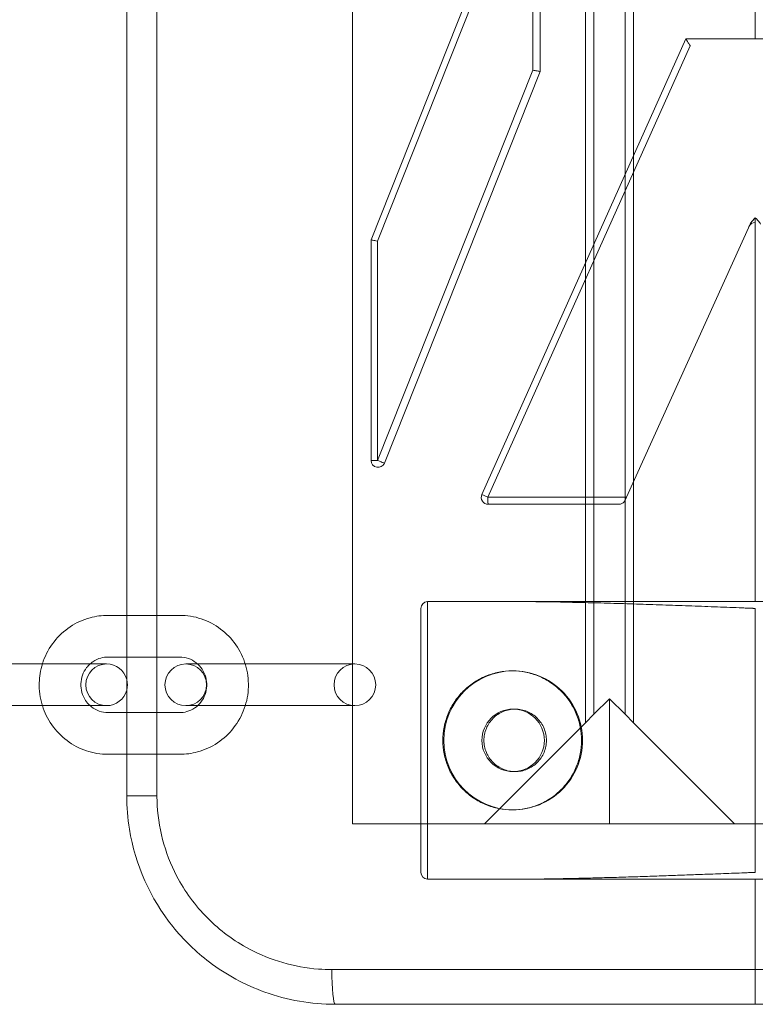
# Model space of a CAD drawing. Units: millimetres. Extents: x -2271 to 4457, y -9382 to 99.
# Drawn here: x 1008 to 1114, y -3345 to -3203 of the extents above; entities that cross this region are included whole.
import ezdxf

# ---------------------------------------------------------------- set-up
doc = ezdxf.new("R2010")
doc.units = ezdxf.units.MM

# ---------------------------------------------------------------- blocks, each defined once
blk = doc.blocks.new('A$C1C5D37C3')
at = {"color": 0, "linetype": 'Continuous', "lineweight": 0}
for p, q in [((310.59, 125.93), (310.59, 513.93)), ((310.59, 125.93), (310.59, 513.93)), ((278.09, 129.93), (278.09, 509.93)), ((278.09, 129.93), (278.09, 509.93)), ((282.44, 129.93), (282.44, 509.93)), ((282.44, 129.93), (282.44, 509.93)), ((344.12, 204.25), (344.12, 435.61)), ((344.12, 204.25), (344.12, 435.61)), ((345.34, 206.96), (345.34, 432.89)), ((345.34, 206.96), (345.34, 432.89)), ((349.84, 217), (349.84, 422.86)), ((349.84, 217), (349.84, 422.86)), ((351.07, 420.11), (351.07, 219.75)), ((351.07, 420.11), (351.07, 219.75)), ((313.26, 210), (335.66, 266.38)), ((313.26, 210), (335.66, 266.38)), ((336.54, 266.01), (314.18, 209.81)), ((336.54, 266.01), (314.18, 209.81)), ((336.54, 234.42), (336.54, 266.01)), ((336.54, 234.42), (336.54, 266.01)), ((337.59, 266.01), (337.59, 234.23)), ((337.59, 266.01), (337.59, 234.23)), ((368.59, 238.93), (368.59, 248.93)), ((368.59, 238.93), (368.59, 248.93)), ((329.22, 173.34), (358.59, 238.93)), ((329.22, 173.34), (358.59, 238.93)), ((358.59, 238.93), (368.59, 238.93)), ((378.59, 238.93), (368.59, 238.93)), ((359.23, 237.93), (330.08, 172.93)), ((314.18, 178.23), (336.54, 234.42)), ((314.18, 178.23), (336.54, 234.42)), ((337.59, 234.23), (315.19, 177.86)), ((337.59, 234.23), (315.19, 177.86)), ((337.59, 234.23), (337.59, 234.23)), ((337.59, 234.23), (337.59, 234.23)), ((351.07, 219.75), (351.07, 175.2)), ((351.07, 219.75), (351.07, 175.2)), ((349.84, 172.93), (349.84, 217)), ((349.84, 172.93), (349.84, 217)), ((350.04, 172.93), (367.83, 212.24)), ((368.59, 157.93), (368.59, 212.5)), ((368.59, 157.93), (368.59, 212.5)), ((313.26, 178.23), (313.26, 210)), ((313.26, 178.23), (313.26, 210)), ((314.18, 209.81), (314.18, 178.23)), ((314.18, 209.81), (314.18, 178.23)), ((345.34, 172.93), (345.34, 206.96)), ((345.34, 172.93), (345.34, 206.96)), ((344.12, 172.93), (344.12, 204.25)), ((344.12, 172.93), (344.12, 204.25)), ((313.26, 178.23), (314.18, 178.23)), ((313.26, 178.23), (314.18, 178.23)), ((351.07, 175.2), (351.07, 140.45)), ((351.07, 175.2), (351.07, 140.45)), ((330.08, 172.93), (350.04, 172.93)), ((348.95, 171.93), (330.13, 171.93)), ((348.95, 171.93), (330.13, 171.93)), ((344.12, 140.46), (344.12, 172.93)), ((344.12, 140.46), (344.12, 172.93)), ((345.34, 141.68), (345.34, 172.93)), ((345.34, 141.68), (345.34, 172.93)), ((349.84, 141.68), (349.84, 172.93)), ((349.84, 141.68), (349.84, 172.93)), ((321.37, 157.93), (321.37, 117.93)), ((321.37, 157.93), (321.37, 117.93)), ((332.25, 157.93), (321.44, 157.93)), ((332.25, 157.93), (321.44, 157.93)), ((332.25, 157.93), (404.93, 157.93)), ((332.25, 157.93), (404.93, 157.93)), ((320.44, 118.93), (320.44, 156.93)), ((320.44, 118.93), (320.44, 156.93)), ((368.59, 118.93), (368.59, 156.93)), ((368.59, 118.93), (368.59, 156.93)), ((275.37, 155.93), (278.09, 155.93)), ((278.09, 155.93), (285.71, 155.93)), ((269.41, 148.93), (259.07, 148.93)), ((269.41, 148.93), (275.19, 148.93)), ((275.37, 149.93), (278.09, 149.93)), ((278.09, 149.93), (285.71, 149.93)), ((286.59, 148.93), (292.38, 148.93)), ((302.72, 148.93), (292.38, 148.93)), ((302.72, 148.93), (310.93, 148.93)), ((333.72, 147.93), (333.59, 147.93)), ((345.34, 141.68), (347.59, 143.93)), ((345.34, 141.68), (347.59, 143.93)), ((347.59, 143.93), (349.84, 141.68)), ((347.59, 125.93), (347.59, 143.93)), ((347.59, 125.93), (347.59, 143.93)), ((347.59, 143.93), (349.84, 141.68)), ((269.41, 142.93), (259.07, 142.93)), ((275.19, 142.93), (269.41, 142.93)), ((278.09, 141.93), (275.37, 141.93)), ((285.71, 141.93), (278.09, 141.93)), ((292.38, 142.93), (286.59, 142.93)), ((302.72, 142.93), (292.38, 142.93)), ((310.93, 142.93), (302.72, 142.93)), ((333.72, 142.43), (334.01, 142.43)), ((329.59, 125.93), (344.12, 140.46)), ((329.59, 125.93), (344.12, 140.46)), ((344.12, 140.46), (345.34, 141.68)), ((344.12, 140.46), (345.34, 141.68)), ((349.84, 141.68), (351.07, 140.45)), ((349.84, 141.68), (351.07, 140.45)), ((351.07, 140.45), (365.59, 125.93)), ((351.07, 140.45), (365.59, 125.93)), ((278.09, 135.93), (275.37, 135.93)), ((285.71, 135.93), (278.09, 135.93)), ((333.72, 133.43), (334.01, 133.43)), ((278.09, 129.93), (282.44, 129.93)), ((278.09, 129.93), (282.44, 129.93)), ((333.72, 127.93), (333.59, 127.93)), ((329.59, 125.93), (310.59, 125.93)), ((329.59, 125.93), (310.59, 125.93)), ((347.59, 125.93), (329.59, 125.93)), ((347.59, 125.93), (329.59, 125.93)), ((365.59, 125.93), (347.59, 125.93)), ((365.59, 125.93), (347.59, 125.93)), ((371.59, 125.93), (365.59, 125.93)), ((371.59, 125.93), (365.59, 125.93)), ((321.44, 117.93), (332.25, 117.93)), ((321.44, 117.93), (332.25, 117.93)), ((404.93, 117.93), (332.25, 117.93)), ((404.93, 117.93), (332.25, 117.93)), ((368.59, 104.93), (368.59, 117.93)), ((368.59, 104.93), (368.59, 117.93)), ((307.63, 104.93), (368.59, 104.93)), ((307.63, 104.93), (368.59, 104.93)), ((429.55, 104.93), (368.59, 104.93)), ((429.55, 104.93), (368.59, 104.93)), ((368.59, 99.93), (308.09, 99.93)), ((368.59, 99.93), (308.09, 99.93)), ((368.59, 99.93), (429.09, 99.93)), ((368.59, 99.93), (429.09, 99.93))]:
    blk.add_line(p, q, dxfattribs=at)
for centre, radius, start, end in [((368.59, 211.5), 1, 90.1038, 155.6589), ((368.59, 211.5), 1, 90.1038, 155.6589), ((314.26, 178.23), 1, 180, 338.3265), ((314.26, 178.23), 1, 180, 338.3265), ((330.13, 172.93), 1, 155.879, 270), ((330.13, 172.93), 1, 155.879, 270), ((321.44, 156.93), 1, 94.084, 180), ((321.44, 156.93), 1, 94.084, 180), ((275.19, 145.93), 3, 90, 270), ((275.19, 145.93), 3, 14.885, 90), ((286.59, 145.93), 3, 90, 270), ((286.59, 145.93), 3, 270, 90), ((310.93, 145.93), 3, 90, 270), ((310.93, 145.93), 3, 270, 90), ((275.19, 145.93), 3, 345.115, 14.885), ((275.19, 145.93), 3, 270, 345.115), ((321.44, 118.93), 1, 180, 265.916), ((321.44, 118.93), 1, 180, 265.916)]:
    blk.add_arc(centre, radius, start, end, dxfattribs=at)
for centre, major_axis, ratio, start_param, end_param in [((314.26, 178.23), (0.929, -0.369), 0.030391, 4.636065, 6.283185), ((314.26, 178.23), (0.929, -0.369), 0.030391, 4.636065, 6.283185), ((330.13, 172.93), (0.913, -0.409), 0.023783, 3.141593, 4.659324), ((330.13, 172.93), (0.913, -0.409), 0.023783, 3.141593, 4.659324), ((330.13, 172.93), (0, -1), 0.058115, 4.712389, 6.283185), ((330.13, 172.93), (0, -1), 0.058115, 4.712389, 6.283185), ((333.72, 137.93), (0, 10), 0.998598, 0.006623, 3.13497), ((333.72, 137.93), (0, 10), 0.998598, 0.006623, 3.13497), ((333.72, 137.93), (0, 10), 0.998598, 4.712389, 6.289808), ((333.72, 137.93), (0, 10), 0.998598, 4.712389, 6.289808), ((333.72, 137.93), (0, 10), 0.998598, 3.13497, 4.712389), ((333.72, 137.93), (0, 10), 0.998598, 3.13497, 4.712389), ((308.09, 104.93), (0, -5), 0.091903, 4.712389, 6.283185), ((308.09, 104.93), (0, -5), 0.091903, 4.712389, 6.283185)]:
    blk.add_ellipse(centre, major_axis=major_axis, ratio=ratio, start_param=start_param, end_param=end_param, dxfattribs=at)
blk.add_ellipse((333.72, 137.93), major_axis=(0, 4.5), ratio=0.998598, dxfattribs=at)
blk.add_ellipse((333.72, 137.93), major_axis=(0, 4.5), ratio=0.998598, dxfattribs=at)
for points, knots in [([(359.23, 237.93), (359.22, 237.94), (359.21, 237.95), (359.11, 238.1), (359.03, 238.24), (358.87, 238.48), (358.8, 238.58), (358.7, 238.75), (358.66, 238.81), (358.61, 238.89), (358.59, 238.92), (358.59, 238.93), (358.59, 238.93), (358.59, 238.93)], [-1.709182, -1.709182, -1.709182, -1.709182, -1.66839, -1.66839, -1.182334, -1.182334, -0.746523, -0.746523, -0.379371, -0.379371, -0.046531, -0.046531, 0, 0, 0, 0]), ([(337.59, 234.23), (337.59, 234.23), (337.57, 234.24), (337.47, 234.25), (337.4, 234.26), (337.22, 234.3), (337.11, 234.32), (336.93, 234.35), (336.86, 234.36), (336.72, 234.39), (336.66, 234.4), (336.57, 234.42), (336.56, 234.42), (336.54, 234.42)], [-1.591663, -1.591663, -1.591663, -1.591663, -1.207385, -1.207385, -0.820099, -0.820099, -0.425795, -0.425795, -0.213083, -0.213083, 0, 0, 0.043057, 0.043057, 0.043057, 0.043057]), ([(337.59, 234.23), (337.59, 234.23), (337.57, 234.24), (337.47, 234.25), (337.4, 234.26), (337.22, 234.3), (337.11, 234.32), (336.93, 234.35), (336.86, 234.36), (336.72, 234.39), (336.66, 234.4), (336.57, 234.42), (336.56, 234.42), (336.54, 234.42)], [-1.591663, -1.591663, -1.591663, -1.591663, -1.207385, -1.207385, -0.820099, -0.820099, -0.425795, -0.425795, -0.213083, -0.213083, 0, 0, 0.043057, 0.043057, 0.043057, 0.043057]), ([(367.83, 212.24), (367.91, 212.42), (368.03, 212.59), (368.29, 212.88), (368.43, 213.02), (368.59, 213.15)], [0, 0, 0, 0, 0.607143, 0.607143, 1.166383, 1.166383, 1.166383, 1.166383]), ([(369.35, 212.24), (369.27, 212.42), (369.15, 212.59), (368.89, 212.88), (368.75, 213.02), (368.59, 213.15)], [0, 0, 0, 0, 0.607143, 0.607143, 1.166383, 1.166383, 1.166383, 1.166383]), ([(368.59, 212.5), (368.59, 212.5), (368.59, 212.51), (368.59, 212.54), (368.59, 212.57), (368.59, 212.68), (368.59, 212.8), (368.59, 213), (368.59, 213.07), (368.59, 213.15)], [-2.1518727, -2.1518727, -2.1518727, -2.1518727, -2.0077791, -2.0077791, -1.8416046, -1.8416046, -1.4162763, -1.4162763, -1.169894, -1.169894, -1.169894, -1.169894]), ([(368.59, 212.5), (368.59, 212.5), (368.59, 212.51), (368.59, 212.54), (368.59, 212.57), (368.59, 212.68), (368.59, 212.8), (368.59, 213), (368.59, 213.07), (368.59, 213.15)], [-2.1518727, -2.1518727, -2.1518727, -2.1518727, -2.0077791, -2.0077791, -1.8416046, -1.8416046, -1.4162763, -1.4162763, -1.169894, -1.169894, -1.169894, -1.169894]), ([(314.18, 209.81), (314.16, 209.81), (314.15, 209.82), (314.03, 209.84), (313.92, 209.86), (313.71, 209.9), (313.62, 209.92), (313.45, 209.96), (313.38, 209.97), (313.28, 209.99), (313.26, 210), (313.26, 210)], [-0.036941, -0.036941, -0.036941, -0.036941, 0, 0, 0.348986, 0.348986, 0.696648, 0.696648, 1.085984, 1.085984, 1.470645, 1.470645, 1.470645, 1.470645]), ([(314.18, 209.81), (314.16, 209.81), (314.15, 209.82), (314.03, 209.84), (313.92, 209.86), (313.71, 209.9), (313.62, 209.92), (313.45, 209.96), (313.38, 209.97), (313.28, 209.99), (313.26, 210), (313.26, 210)], [-0.036941, -0.036941, -0.036941, -0.036941, 0, 0, 0.348986, 0.348986, 0.696648, 0.696648, 1.085984, 1.085984, 1.470645, 1.470645, 1.470645, 1.470645]), ([(349.86, 172.52), (349.86, 172.52), (349.86, 172.52), (349.86, 172.51), (349.86, 172.51), (349.86, 172.51), (349.85, 172.51), (349.85, 172.5), (349.84, 172.48), (349.8, 172.4), (349.76, 172.34), (349.62, 172.18), (349.51, 172.09), (349.25, 171.96), (349.11, 171.93), (348.97, 171.93), (348.96, 171.93), (348.95, 171.93), (348.95, 171.93), (348.95, 171.93)], [0.000444, 0.000444, 0.000444, 0.000444, 0.001442, 0.001442, 0.004082, 0.004082, 0.009399, 0.009399, 0.05481, 0.05481, 0.297115, 0.297115, 0.81063, 0.81063, 1.309563, 1.309563, 1.337868, 1.337868, 1.344944, 1.344944, 1.344944, 1.344944]), ([(349.86, 172.52), (349.86, 172.52), (349.86, 172.52), (349.86, 172.51), (349.86, 172.51), (349.86, 172.51), (349.85, 172.51), (349.85, 172.5), (349.84, 172.48), (349.8, 172.4), (349.76, 172.34), (349.62, 172.18), (349.51, 172.09), (349.25, 171.96), (349.11, 171.93), (348.97, 171.93), (348.96, 171.93), (348.95, 171.93), (348.95, 171.93), (348.95, 171.93)], [0.000444, 0.000444, 0.000444, 0.000444, 0.001442, 0.001442, 0.004082, 0.004082, 0.009399, 0.009399, 0.05481, 0.05481, 0.297115, 0.297115, 0.81063, 0.81063, 1.309563, 1.309563, 1.337868, 1.337868, 1.344944, 1.344944, 1.344944, 1.344944]), ([(350.04, 172.93), (350.02, 172.86), (349.98, 172.79), (349.92, 172.66), (349.89, 172.59), (349.86, 172.53), (349.86, 172.52), (349.86, 172.52)], [0, 0, 0, 0, 0.2093363, 0.2093363, 0.4186727, 0.4186727, 0.4391683, 0.4391683, 0.4391683, 0.4391683]), ([(350.04, 172.93), (350.02, 172.86), (349.98, 172.79), (349.92, 172.66), (349.89, 172.59), (349.86, 172.53), (349.86, 172.52), (349.86, 172.52)], [0, 0, 0, 0, 0.2093363, 0.2093363, 0.4186727, 0.4186727, 0.4391683, 0.4391683, 0.4391683, 0.4391683]), ([(368.59, 156.93), (368.59, 156.93), (368.59, 156.93), (368.59, 156.93), (368.59, 156.93), (368.58, 156.93), (368.58, 156.93), (368.58, 156.93), (368.58, 156.93), (368.57, 156.93), (368.57, 156.93), (368.56, 156.93), (368.56, 156.93), (368.55, 156.93), (368.55, 156.93), (368.53, 156.93), (368.52, 156.93), (368.49, 156.93), (368.48, 156.93), (368.46, 156.94), (368.45, 156.94), (368.42, 156.94), (368.4, 156.94), (368.37, 156.94), (368.35, 156.94), (368.3, 156.94), (368.26, 156.94), (368.15, 156.95), (368.08, 156.95), (367.87, 156.96), (367.72, 156.97), (367.29, 156.98), (367, 156.99), (366.12, 157.03), (365.53, 157.05), (363.75, 157.12), (362.53, 157.17), (360.08, 157.26), (358.84, 157.3), (356.34, 157.39), (355.09, 157.44), (352.58, 157.52), (351.32, 157.56), (348.83, 157.64), (347.59, 157.68), (345.13, 157.74), (343.92, 157.77), (341.54, 157.82), (340.37, 157.85), (338.49, 157.88), (337.74, 157.89), (336.21, 157.91), (335.42, 157.91), (333.85, 157.93), (333.05, 157.93), (332.25, 157.93)], [45.220385, 45.220385, 45.220385, 45.220385, 45.221844, 45.221844, 45.223686, 45.223686, 45.227372, 45.227372, 45.234743, 45.234743, 45.242726, 45.242726, 45.250709, 45.250709, 45.266676, 45.266676, 45.29861, 45.29861, 45.330543, 45.330543, 45.362477, 45.362477, 45.416013, 45.416013, 45.46955, 45.46955, 45.576624, 45.576624, 45.790772, 45.790772, 46.219068, 46.219068, 47.075659, 47.075659, 48.788841, 48.788841, 52.215206, 52.215206, 55.641571, 55.641571, 59.067936, 59.067936, 62.4943, 62.4943, 65.920665, 65.920665, 69.34703, 69.34703, 72.773395, 72.773395, 74.981333, 74.981333, 77.189271, 77.189271, 79.393469, 79.393469, 79.393469, 79.393469]), ([(368.59, 156.93), (368.59, 156.93), (368.59, 156.93), (368.59, 156.93), (368.59, 156.93), (368.58, 156.93), (368.58, 156.93), (368.58, 156.93), (368.58, 156.93), (368.57, 156.93), (368.57, 156.93), (368.56, 156.93), (368.56, 156.93), (368.55, 156.93), (368.55, 156.93), (368.53, 156.93), (368.52, 156.93), (368.49, 156.93), (368.48, 156.93), (368.46, 156.94), (368.45, 156.94), (368.42, 156.94), (368.4, 156.94), (368.37, 156.94), (368.35, 156.94), (368.3, 156.94), (368.26, 156.94), (368.15, 156.95), (368.08, 156.95), (367.87, 156.96), (367.72, 156.97), (367.29, 156.98), (367, 156.99), (366.12, 157.03), (365.53, 157.05), (363.75, 157.12), (362.53, 157.17), (360.08, 157.26), (358.84, 157.3), (356.34, 157.39), (355.09, 157.44), (352.58, 157.52), (351.32, 157.56), (348.83, 157.64), (347.59, 157.68), (345.13, 157.74), (343.92, 157.77), (341.54, 157.82), (340.37, 157.85), (338.49, 157.88), (337.74, 157.89), (336.21, 157.91), (335.42, 157.91), (333.85, 157.93), (333.05, 157.93), (332.25, 157.93)], [45.220385, 45.220385, 45.220385, 45.220385, 45.221844, 45.221844, 45.223686, 45.223686, 45.227372, 45.227372, 45.234743, 45.234743, 45.242726, 45.242726, 45.250709, 45.250709, 45.266676, 45.266676, 45.29861, 45.29861, 45.330543, 45.330543, 45.362477, 45.362477, 45.416013, 45.416013, 45.46955, 45.46955, 45.576624, 45.576624, 45.790772, 45.790772, 46.219068, 46.219068, 47.075659, 47.075659, 48.788841, 48.788841, 52.215206, 52.215206, 55.641571, 55.641571, 59.067936, 59.067936, 62.4943, 62.4943, 65.920665, 65.920665, 69.34703, 69.34703, 72.773395, 72.773395, 74.981333, 74.981333, 77.189271, 77.189271, 79.393469, 79.393469, 79.393469, 79.393469]), ([(265.94, 148.93), (265.98, 149.07), (266.02, 149.2), (266.43, 150.34), (266.96, 151.29), (268.27, 152.97), (269.06, 153.7), (270.82, 154.87), (271.8, 155.31), (273.65, 155.81), (274.51, 155.93), (275.37, 155.93)], [5.018393, 5.018393, 5.018393, 5.018393, 5.061767, 5.061767, 5.383678, 5.383678, 5.704281, 5.704281, 6.023313, 6.023313, 6.283185, 6.283185, 6.283185, 6.283185]), ([(285.71, 155.93), (286.77, 155.93), (287.82, 155.76), (289.82, 155.09), (290.76, 154.59), (292.45, 153.33), (293.2, 152.56), (294.41, 150.82), (294.88, 149.84), (295.49, 147.8), (295.63, 146.73), (295.58, 144.59), (295.38, 143.53), (294.65, 141.51), (294.13, 140.57), (292.82, 138.89), (292.03, 138.16), (290.26, 136.98), (289.29, 136.54), (287.44, 136.04), (286.58, 135.93), (285.71, 135.93)], [0, 0, 0, 0, 0.317486, 0.317486, 0.635481, 0.635481, 0.954782, 0.954782, 1.275645, 1.275645, 1.597711, 1.597711, 1.920175, 1.920175, 2.242085, 2.242085, 2.562688, 2.562688, 2.88172, 2.88172, 3.141593, 3.141593, 3.141593, 3.141593]), ([(265.94, 142.93), (265.93, 142.96), (265.91, 143), (265.6, 144.05), (265.46, 145.13), (265.51, 147.12), (265.66, 148.04), (265.94, 148.93)], [4.4063847, 4.4063847, 4.4063847, 4.4063847, 4.4172377, 4.4172377, 4.7393037, 4.7393037, 5.0183933, 5.0183933, 5.0183933, 5.0183933]), ([(272.8, 142.93), (272.55, 143.15), (272.34, 143.4), (271.92, 144.03), (271.74, 144.42), (271.52, 145.24), (271.47, 145.66), (271.5, 146.5), (271.58, 146.92), (271.86, 147.7), (272.06, 148.07), (272.46, 148.59), (272.62, 148.77), (272.8, 148.93)], [3.870078, 3.870078, 3.870078, 3.870078, 4.122268, 4.122268, 4.438342, 4.438342, 4.750329, 4.750329, 5.061145, 5.061145, 5.373857, 5.373857, 5.5547, 5.5547, 5.5547, 5.5547]), ([(272.8, 148.93), (272.93, 149.05), (273.07, 149.16), (273.57, 149.5), (273.95, 149.68), (274.69, 149.88), (275.03, 149.93), (275.37, 149.93)], [5.5546998, 5.5546998, 5.5546998, 5.5546998, 5.6911725, 5.6911725, 6.0146513, 6.0146513, 6.2831853, 6.2831853, 6.2831853, 6.2831853]), ([(285.71, 149.93), (286.14, 149.93), (286.56, 149.86), (287.36, 149.58), (287.74, 149.37), (288.41, 148.85), (288.7, 148.53), (289.17, 147.82), (289.35, 147.43), (289.57, 146.62), (289.62, 146.19), (289.59, 145.36), (289.51, 144.94), (289.23, 144.15), (289.03, 143.78), (288.52, 143.12), (288.21, 142.83), (287.52, 142.36), (287.14, 142.18), (286.4, 141.98), (286.06, 141.93), (285.71, 141.93)], [0, 0, 0, 0, 0.330493, 0.330493, 0.658509, 0.658509, 0.980675, 0.980675, 1.29675, 1.29675, 1.608736, 1.608736, 1.919553, 1.919553, 2.232264, 2.232264, 2.54958, 2.54958, 2.873059, 2.873059, 3.141593, 3.141593, 3.141593, 3.141593]), ([(343.58, 137.93), (343.58, 137.3), (343.52, 136.65), (343.27, 135.36), (343.07, 134.72), (342.56, 133.49), (342.25, 132.89), (341.51, 131.8), (341.1, 131.3), (340.21, 130.41), (339.71, 130), (338.62, 129.26), (338.03, 128.94), (336.8, 128.43), (336.15, 128.24), (334.86, 127.99), (334.22, 127.93), (332.96, 127.93), (332.31, 127.99), (331.02, 128.24), (330.38, 128.43), (329.15, 128.94), (328.56, 129.26), (327.47, 130), (326.97, 130.41), (326.09, 131.3), (325.67, 131.8), (324.94, 132.89), (324.62, 133.49), (324.11, 134.72), (323.92, 135.36), (323.67, 136.65), (323.61, 137.3), (323.61, 138.56), (323.67, 139.21), (323.92, 140.5), (324.11, 141.14), (324.62, 142.37), (324.94, 142.96), (325.67, 144.05), (326.09, 144.56), (326.97, 145.44), (327.47, 145.86), (328.56, 146.59), (329.15, 146.91), (330.38, 147.42), (331.02, 147.61), (332.31, 147.87), (332.96, 147.93), (334.22, 147.93), (334.86, 147.87), (336.15, 147.61), (336.8, 147.42), (338.03, 146.91), (338.62, 146.59), (339.71, 145.86), (340.21, 145.44), (341.1, 144.56), (341.51, 144.05), (342.25, 142.96), (342.56, 142.37), (343.07, 141.14), (343.27, 140.5), (343.52, 139.21), (343.58, 138.56), (343.58, 137.93)], [0, 0, 0, 0, 1.883464, 1.883464, 3.766928, 3.766928, 5.650392, 5.650392, 7.533856, 7.533856, 9.417321, 9.417321, 11.300787, 11.300787, 13.184252, 13.184252, 15.067717, 15.067717, 16.95118, 16.95118, 18.834643, 18.834643, 20.718105, 20.718105, 22.601568, 22.601568, 24.485032, 24.485032, 26.368496, 26.368496, 28.25196, 28.25196, 30.135424, 30.135424, 32.018888, 32.018888, 33.902352, 33.902352, 35.785816, 35.785816, 37.669279, 37.669279, 39.552742, 39.552742, 41.436205, 41.436205, 43.319668, 43.319668, 45.203131, 45.203131, 47.086596, 47.086596, 48.970061, 48.970061, 50.853526, 50.853526, 52.736991, 52.736991, 54.620455, 54.620455, 56.50392, 56.50392, 58.387384, 58.387384, 60.270848, 60.270848, 60.270848, 60.270848]), ([(343.58, 137.93), (343.58, 137.3), (343.52, 136.65), (343.27, 135.36), (343.07, 134.72), (342.56, 133.49), (342.25, 132.89), (341.51, 131.8), (341.1, 131.3), (340.21, 130.41), (339.71, 130), (338.62, 129.26), (338.03, 128.94), (336.8, 128.43), (336.15, 128.24), (334.86, 127.99), (334.22, 127.93), (332.96, 127.93), (332.31, 127.99), (331.02, 128.24), (330.38, 128.43), (329.15, 128.94), (328.56, 129.26), (327.47, 130), (326.97, 130.41), (326.09, 131.3), (325.67, 131.8), (324.94, 132.89), (324.62, 133.49), (324.11, 134.72), (323.92, 135.36), (323.67, 136.65), (323.61, 137.3), (323.61, 138.56), (323.67, 139.21), (323.92, 140.5), (324.11, 141.14), (324.62, 142.37), (324.94, 142.96), (325.67, 144.05), (326.09, 144.56), (326.97, 145.44), (327.47, 145.86), (328.56, 146.59), (329.15, 146.91), (330.38, 147.42), (331.02, 147.61), (332.31, 147.87), (332.96, 147.93), (334.22, 147.93), (334.86, 147.87), (336.15, 147.61), (336.8, 147.42), (338.03, 146.91), (338.62, 146.59), (339.71, 145.86), (340.21, 145.44), (341.1, 144.56), (341.51, 144.05), (342.25, 142.96), (342.56, 142.37), (343.07, 141.14), (343.27, 140.5), (343.52, 139.21), (343.58, 138.56), (343.58, 137.93)], [0, 0, 0, 0, 1.883464, 1.883464, 3.766928, 3.766928, 5.650392, 5.650392, 7.533856, 7.533856, 9.417321, 9.417321, 11.300787, 11.300787, 13.184252, 13.184252, 15.067717, 15.067717, 16.95118, 16.95118, 18.834643, 18.834643, 20.718105, 20.718105, 22.601568, 22.601568, 24.485032, 24.485032, 26.368496, 26.368496, 28.25196, 28.25196, 30.135424, 30.135424, 32.018888, 32.018888, 33.902352, 33.902352, 35.785816, 35.785816, 37.669279, 37.669279, 39.552742, 39.552742, 41.436205, 41.436205, 43.319668, 43.319668, 45.203131, 45.203131, 47.086596, 47.086596, 48.970061, 48.970061, 50.853526, 50.853526, 52.736991, 52.736991, 54.620455, 54.620455, 56.50392, 56.50392, 58.387384, 58.387384, 60.270848, 60.270848, 60.270848, 60.270848]), ([(275.37, 135.93), (274.32, 135.93), (273.27, 136.1), (271.27, 136.77), (270.33, 137.26), (268.64, 138.53), (267.89, 139.3), (266.7, 141.01), (266.24, 141.95), (265.94, 142.93)], [3.141593, 3.141593, 3.141593, 3.141593, 3.459079, 3.459079, 3.777074, 3.777074, 4.096375, 4.096375, 4.406385, 4.406385, 4.406385, 4.406385]), ([(275.37, 141.93), (274.95, 141.93), (274.53, 142), (273.72, 142.28), (273.35, 142.49), (272.94, 142.81), (272.87, 142.87), (272.8, 142.93)], [3.1415927, 3.1415927, 3.1415927, 3.1415927, 3.4720853, 3.4720853, 3.8001016, 3.8001016, 3.8700782, 3.8700782, 3.8700782, 3.8700782]), ([(333.87, 142.43), (333.63, 142.42), (333.39, 142.39), (332.86, 142.29), (332.57, 142.2), (332.02, 141.97), (331.75, 141.83), (331.26, 141.5), (331.04, 141.31), (330.64, 140.91), (330.45, 140.68), (330.12, 140.19), (329.98, 139.93), (329.75, 139.37), (329.66, 139.08), (329.55, 138.5), (329.52, 138.21), (329.52, 137.65), (329.55, 137.35), (329.66, 136.77), (329.75, 136.48), (329.98, 135.93), (330.12, 135.66), (330.45, 135.17), (330.64, 134.95), (331.04, 134.55), (331.26, 134.36), (331.75, 134.03), (332.02, 133.89), (332.57, 133.66), (332.86, 133.57), (333.39, 133.46), (333.63, 133.44), (333.87, 133.43)], [6.925343, 6.925343, 6.925343, 6.925343, 7.627931, 7.627931, 8.475479, 8.475479, 9.323027, 9.323027, 10.170575, 10.170575, 11.018123, 11.018123, 11.865671, 11.865671, 12.713219, 12.713219, 13.560767, 13.560767, 14.408315, 14.408315, 15.255863, 15.255863, 16.103411, 16.103411, 16.950959, 16.950959, 17.798507, 17.798507, 18.646055, 18.646055, 19.493603, 19.493603, 20.196191, 20.196191, 20.196191, 20.196191]), ([(333.87, 142.43), (333.63, 142.42), (333.39, 142.39), (332.86, 142.29), (332.57, 142.2), (332.02, 141.97), (331.75, 141.83), (331.26, 141.5), (331.04, 141.31), (330.64, 140.91), (330.45, 140.68), (330.12, 140.19), (329.98, 139.93), (329.75, 139.37), (329.66, 139.08), (329.55, 138.5), (329.52, 138.21), (329.52, 137.65), (329.55, 137.35), (329.66, 136.77), (329.75, 136.48), (329.98, 135.93), (330.12, 135.66), (330.45, 135.17), (330.64, 134.95), (331.04, 134.55), (331.26, 134.36), (331.75, 134.03), (332.02, 133.89), (332.57, 133.66), (332.86, 133.57), (333.39, 133.46), (333.63, 133.44), (333.87, 133.43)], [6.925343, 6.925343, 6.925343, 6.925343, 7.627931, 7.627931, 8.475479, 8.475479, 9.323027, 9.323027, 10.170575, 10.170575, 11.018123, 11.018123, 11.865671, 11.865671, 12.713219, 12.713219, 13.560767, 13.560767, 14.408315, 14.408315, 15.255863, 15.255863, 16.103411, 16.103411, 16.950959, 16.950959, 17.798507, 17.798507, 18.646055, 18.646055, 19.493603, 19.493603, 20.196191, 20.196191, 20.196191, 20.196191]), ([(338.51, 137.93), (338.51, 138.21), (338.48, 138.5), (338.37, 139.08), (338.28, 139.37), (338.05, 139.93), (337.91, 140.19), (337.58, 140.68), (337.39, 140.91), (336.99, 141.31), (336.77, 141.5), (336.28, 141.83), (336.01, 141.97), (335.46, 142.2), (335.17, 142.29), (334.59, 142.4), (334.3, 142.43), (333.96, 142.43), (333.92, 142.43), (333.87, 142.43)], [0, 0, 0, 0, 0.847548, 0.847548, 1.695096, 1.695096, 2.542644, 2.542644, 3.390192, 3.390192, 4.23774, 4.23774, 5.085288, 5.085288, 5.932836, 5.932836, 6.780384, 6.780384, 6.925343, 6.925343, 6.925343, 6.925343]), ([(338.51, 137.93), (338.51, 138.21), (338.48, 138.5), (338.37, 139.08), (338.28, 139.37), (338.05, 139.93), (337.91, 140.19), (337.58, 140.68), (337.39, 140.91), (336.99, 141.31), (336.77, 141.5), (336.28, 141.83), (336.01, 141.97), (335.46, 142.2), (335.17, 142.29), (334.59, 142.4), (334.3, 142.43), (333.96, 142.43), (333.92, 142.43), (333.87, 142.43)], [0, 0, 0, 0, 0.847548, 0.847548, 1.695096, 1.695096, 2.542644, 2.542644, 3.390192, 3.390192, 4.23774, 4.23774, 5.085288, 5.085288, 5.932836, 5.932836, 6.780384, 6.780384, 6.925343, 6.925343, 6.925343, 6.925343]), ([(333.87, 133.43), (333.92, 133.43), (333.96, 133.43), (334.3, 133.43), (334.59, 133.46), (335.17, 133.57), (335.46, 133.66), (336.01, 133.89), (336.28, 134.03), (336.77, 134.36), (336.99, 134.55), (337.39, 134.95), (337.58, 135.17), (337.91, 135.66), (338.05, 135.93), (338.28, 136.48), (338.37, 136.77), (338.48, 137.35), (338.51, 137.65), (338.51, 137.93)], [20.196191, 20.196191, 20.196191, 20.196191, 20.341151, 20.341151, 21.188699, 21.188699, 22.036247, 22.036247, 22.883794, 22.883794, 23.731342, 23.731342, 24.57889, 24.57889, 25.426438, 25.426438, 26.273986, 26.273986, 27.121534, 27.121534, 27.121534, 27.121534]), ([(333.87, 133.43), (333.92, 133.43), (333.96, 133.43), (334.3, 133.43), (334.59, 133.46), (335.17, 133.57), (335.46, 133.66), (336.01, 133.89), (336.28, 134.03), (336.77, 134.36), (336.99, 134.55), (337.39, 134.95), (337.58, 135.17), (337.91, 135.66), (338.05, 135.93), (338.28, 136.48), (338.37, 136.77), (338.48, 137.35), (338.51, 137.65), (338.51, 137.93)], [20.196191, 20.196191, 20.196191, 20.196191, 20.341151, 20.341151, 21.188699, 21.188699, 22.036247, 22.036247, 22.883794, 22.883794, 23.731342, 23.731342, 24.57889, 24.57889, 25.426438, 25.426438, 26.273986, 26.273986, 27.121534, 27.121534, 27.121534, 27.121534]), ([(278.09, 129.93), (278.09, 128.32), (278.22, 126.73), (278.47, 125.15), (279.3, 120.04), (281.49, 115.14), (284.71, 111.13), (286.26, 109.21), (288.04, 107.47), (290, 105.99), (292.4, 104.18), (295.11, 102.71), (297.96, 101.69), (301.2, 100.53), (304.64, 99.93), (308.09, 99.93)], [133.437342, 133.437342, 133.437342, 133.437342, 137.421619, 137.421619, 137.421619, 150.305221, 150.305221, 150.305221, 156.480222, 156.480222, 156.480222, 164.028921, 164.028921, 164.028921, 172.625079, 172.625079, 172.625079, 172.625079]), ([(278.09, 129.93), (278.09, 128.32), (278.22, 126.73), (278.47, 125.15), (279.3, 120.04), (281.49, 115.14), (284.71, 111.13), (286.26, 109.21), (288.04, 107.47), (290, 105.99), (292.4, 104.18), (295.11, 102.71), (297.96, 101.69), (301.2, 100.53), (304.64, 99.93), (308.09, 99.93)], [133.437342, 133.437342, 133.437342, 133.437342, 137.421619, 137.421619, 137.421619, 150.305221, 150.305221, 150.305221, 156.480222, 156.480222, 156.480222, 164.028921, 164.028921, 164.028921, 172.625079, 172.625079, 172.625079, 172.625079]), ([(282.44, 129.93), (282.44, 129.7), (282.44, 129.47), (282.45, 129.24), (282.55, 125.48), (283.54, 121.73), (285.27, 118.41), (286.43, 116.19), (287.93, 114.14), (289.71, 112.36), (291.48, 110.58), (293.51, 109.07), (295.75, 107.88), (298.82, 106.25), (302.22, 105.27), (305.7, 105), (306.34, 104.95), (306.99, 104.93), (307.63, 104.93)], [133.437342, 133.437342, 133.437342, 133.437342, 134.118693, 134.118693, 134.118693, 145.342107, 145.342107, 145.342107, 152.856225, 152.856225, 152.856225, 160.370342, 160.370342, 160.370342, 170.717009, 170.717009, 170.717009, 172.625079, 172.625079, 172.625079, 172.625079]), ([(282.44, 129.93), (282.44, 129.7), (282.44, 129.47), (282.45, 129.24), (282.55, 125.48), (283.54, 121.73), (285.27, 118.41), (286.43, 116.19), (287.93, 114.14), (289.71, 112.36), (291.48, 110.58), (293.51, 109.07), (295.75, 107.88), (298.82, 106.25), (302.22, 105.27), (305.7, 105), (306.34, 104.95), (306.99, 104.93), (307.63, 104.93)], [133.437342, 133.437342, 133.437342, 133.437342, 134.118693, 134.118693, 134.118693, 145.342107, 145.342107, 145.342107, 152.856225, 152.856225, 152.856225, 160.370342, 160.370342, 160.370342, 170.717009, 170.717009, 170.717009, 172.625079, 172.625079, 172.625079, 172.625079]), ([(332.25, 117.93), (332.26, 117.93), (332.28, 117.93), (333.11, 117.93), (333.91, 117.93), (335.5, 117.94), (336.28, 117.95), (337.83, 117.97), (338.58, 117.98), (340.15, 118.01), (341.01, 118.02), (342.74, 118.06), (343.63, 118.08), (345.41, 118.12), (346.32, 118.15), (348.14, 118.2), (349.05, 118.22), (350.88, 118.28), (351.8, 118.31), (353.62, 118.37), (354.52, 118.4), (356.31, 118.46), (357.19, 118.49), (358.93, 118.56), (359.78, 118.59), (361.09, 118.64), (361.58, 118.65), (362.59, 118.69), (363.11, 118.71), (364.15, 118.75), (364.66, 118.77), (365.68, 118.81), (366.17, 118.83), (366.88, 118.86), (367.14, 118.87), (367.53, 118.88), (367.66, 118.89), (367.92, 118.9), (368.05, 118.9), (368.22, 118.91), (368.28, 118.91), (368.38, 118.92), (368.41, 118.92), (368.45, 118.92), (368.47, 118.92), (368.5, 118.92), (368.51, 118.92), (368.53, 118.92), (368.53, 118.92), (368.54, 118.92), (368.55, 118.92), (368.56, 118.92), (368.57, 118.93), (368.57, 118.93), (368.58, 118.93), (368.58, 118.93), (368.58, 118.93), (368.58, 118.93), (368.58, 118.93), (368.59, 118.93), (368.59, 118.93), (368.59, 118.93), (368.59, 118.93), (368.59, 118.93), (368.59, 118.93), (368.59, 118.93)], [11.044568, 11.044568, 11.044568, 11.044568, 11.094534, 11.094534, 13.313441, 13.313441, 15.532348, 15.532348, 17.751255, 17.751255, 20.248841, 20.248841, 22.746427, 22.746427, 25.244013, 25.244013, 27.741599, 27.741599, 30.239185, 30.239185, 32.736772, 32.736772, 35.234358, 35.234358, 37.731944, 37.731944, 39.14613, 39.14613, 40.560317, 40.560317, 41.974504, 41.974504, 43.388691, 43.388691, 44.102013, 44.102013, 44.458674, 44.458674, 44.815335, 44.815335, 44.984572, 44.984572, 45.06919, 45.06919, 45.111499, 45.111499, 45.153808, 45.153808, 45.168074, 45.168074, 45.18234, 45.18234, 45.196605, 45.196605, 45.203738, 45.203738, 45.207305, 45.207305, 45.210871, 45.210871, 45.213531, 45.213531, 45.214861, 45.214861, 45.214933, 45.214933, 45.214933, 45.214933]), ([(332.25, 117.93), (332.26, 117.93), (332.28, 117.93), (333.11, 117.93), (333.91, 117.93), (335.5, 117.94), (336.28, 117.95), (337.83, 117.97), (338.58, 117.98), (340.15, 118.01), (341.01, 118.02), (342.74, 118.06), (343.63, 118.08), (345.41, 118.12), (346.32, 118.15), (348.14, 118.2), (349.05, 118.22), (350.88, 118.28), (351.8, 118.31), (353.62, 118.37), (354.52, 118.4), (356.31, 118.46), (357.19, 118.49), (358.93, 118.56), (359.78, 118.59), (361.09, 118.64), (361.58, 118.65), (362.59, 118.69), (363.11, 118.71), (364.15, 118.75), (364.66, 118.77), (365.68, 118.81), (366.17, 118.83), (366.88, 118.86), (367.14, 118.87), (367.53, 118.88), (367.66, 118.89), (367.92, 118.9), (368.05, 118.9), (368.22, 118.91), (368.28, 118.91), (368.38, 118.92), (368.41, 118.92), (368.45, 118.92), (368.47, 118.92), (368.5, 118.92), (368.51, 118.92), (368.53, 118.92), (368.53, 118.92), (368.54, 118.92), (368.55, 118.92), (368.56, 118.92), (368.57, 118.93), (368.57, 118.93), (368.58, 118.93), (368.58, 118.93), (368.58, 118.93), (368.58, 118.93), (368.58, 118.93), (368.59, 118.93), (368.59, 118.93), (368.59, 118.93), (368.59, 118.93), (368.59, 118.93), (368.59, 118.93), (368.59, 118.93)], [11.044568, 11.044568, 11.044568, 11.044568, 11.094534, 11.094534, 13.313441, 13.313441, 15.532348, 15.532348, 17.751255, 17.751255, 20.248841, 20.248841, 22.746427, 22.746427, 25.244013, 25.244013, 27.741599, 27.741599, 30.239185, 30.239185, 32.736772, 32.736772, 35.234358, 35.234358, 37.731944, 37.731944, 39.14613, 39.14613, 40.560317, 40.560317, 41.974504, 41.974504, 43.388691, 43.388691, 44.102013, 44.102013, 44.458674, 44.458674, 44.815335, 44.815335, 44.984572, 44.984572, 45.06919, 45.06919, 45.111499, 45.111499, 45.153808, 45.153808, 45.168074, 45.168074, 45.18234, 45.18234, 45.196605, 45.196605, 45.203738, 45.203738, 45.207305, 45.207305, 45.210871, 45.210871, 45.213531, 45.213531, 45.214861, 45.214861, 45.214933, 45.214933, 45.214933, 45.214933]), ([(368.59, 99.93), (368.59, 99.93), (368.59, 99.96), (368.59, 100.09), (368.59, 100.19), (368.59, 100.43), (368.59, 100.58), (368.59, 100.96), (368.59, 101.17), (368.59, 101.61), (368.59, 101.87), (368.59, 102.43), (368.59, 102.73), (368.59, 103.3), (368.59, 103.62), (368.59, 104.28), (368.59, 104.62), (368.59, 104.93)], [-7.404813, -7.404813, -7.404813, -7.404813, -6.479211, -6.479211, -5.55361, -5.55361, -4.628008, -4.628008, -3.702406, -3.702406, -2.776805, -2.776805, -1.851203, -1.851203, -0.925602, -0.925602, 0, 0, 0, 0]), ([(368.59, 99.93), (368.59, 99.93), (368.59, 99.96), (368.59, 100.09), (368.59, 100.19), (368.59, 100.43), (368.59, 100.58), (368.59, 100.96), (368.59, 101.17), (368.59, 101.61), (368.59, 101.87), (368.59, 102.43), (368.59, 102.73), (368.59, 103.3), (368.59, 103.62), (368.59, 104.28), (368.59, 104.62), (368.59, 104.93)], [-7.404813, -7.404813, -7.404813, -7.404813, -6.479211, -6.479211, -5.55361, -5.55361, -4.628008, -4.628008, -3.702406, -3.702406, -2.776805, -2.776805, -1.851203, -1.851203, -0.925602, -0.925602, 0, 0, 0, 0])]:
    blk.add_open_spline(points, degree=3, knots=knots, dxfattribs=at)
for points in [[(358.59, 238.93), (358.59, 238.93), (358.59, 238.93), (358.59, 238.93)], [(313.26, 210), (313.26, 210), (313.26, 210), (313.26, 210)], [(313.26, 210), (313.26, 210), (313.26, 210), (313.26, 210)], [(321.44, 157.93), (321.42, 157.93), (321.4, 157.93), (321.37, 157.93)], [(321.44, 157.93), (321.42, 157.93), (321.4, 157.93), (321.37, 157.93)], [(321.37, 117.93), (321.4, 117.93), (321.42, 117.93), (321.44, 117.93)], [(321.37, 117.93), (321.4, 117.93), (321.42, 117.93), (321.44, 117.93)]]:
    blk.add_open_spline(points, degree=3, dxfattribs=at)

msp = doc.modelspace()

# ---------------------------------------------------------------- block references
msp.add_blockref('A$C1C5D37C3', (745.1, -3444.7))

doc.saveas('drawing.dxf')
